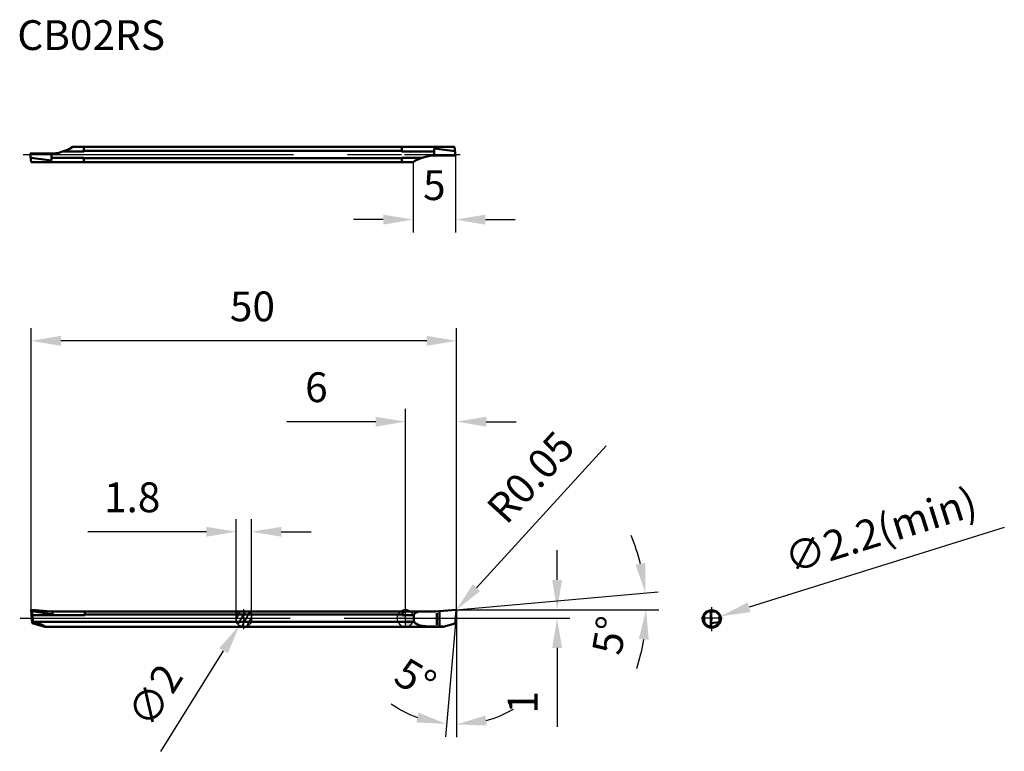
# Model space of a CAD drawing. Units: millimetres. Extents: x -45 to 70, y -16 to 70.
import ezdxf

# ---------------------------------------------------------------- set-up
doc = ezdxf.new("R2010")
doc.units = ezdxf.units.MM
doc.linetypes.add('CENTER', pattern=[50.8, 31.75, -6.35, 6.35, -6.35])
doc.linetypes.add('HIDDEN', pattern=[9.525, 6.35, -3.175])
for name, color, linetype, lineweight in [('1', 4, 'Continuous', 50), ('2', 7, 'Continuous', 25), ('4', 2, 'CENTER', 25), ('sk1', 4, 'Continuous', 50), ('sk2', 7, 'Continuous', 25), ('sk3', 1, 'HIDDEN', 35), ('sk4', 2, 'CENTER', 25), ('sk6', 5, 'Continuous', 35)]:
    doc.layers.add(name, color=color, linetype=linetype, lineweight=lineweight)
doc.styles.add('simplex', font='txt.shx', dxfattribs={"height": 3.5})
doc.dimstyles.new('コピー - ISO-25', dxfattribs={"dimscale": 0, "dimtxt": 3.5, "dimasz": 3.5, "dimexe": 1.5, "dimexo": 0, "dimgap": 2.3, "dimtad": 1, "dimdsep": 46, "dimtxsty": 'simplex', "dimcen": 0.09, "dimclrd": 256, "dimclre": 256, "dimclrt": 256, "dimadec": 0, "dimazin": 0, "dimtfac": 1, "dimtofl": 0, "dimtmove": 0, "dimatfit": 3, "dimfxl": 1, "dimtolj": 1, "dimlwd": -1, "dimlwe": -1, "dimarcsym": 0})

# ---------------------------------------------------------------- blocks, each defined once
blk = doc.blocks.new('zero block')
h = blk.add_hatch(color=7)
h.paths.add_polyline_path([(0, 1, 0.414214), (-1, 0), (0, 0)])
h.paths.add_polyline_path([(1, 0), (0, 0), (0, -1, 0.414214)])
at = {"color": 7, "ltscale": 0.2}
for p, q in [((-1, 0), (1, 0)), ((0, -1), (0, 1))]:
    blk.add_line(p, q, dxfattribs=at)
for start, end in [(90, 180), (180, 270), (0, 90), (270, 0)]:
    blk.add_arc((0, 0), 1, start, end, dxfattribs=at)
blk = doc.blocks.new('*D51')
at = {"layer": '2'}
for p, q in [((5.89, 54.4), (5.89, 45.35)), ((0.89, 53.6), (0.89, 45.35)), ((-2.61, 46.85), (-6.11, 46.85)), ((9.39, 46.85), (12.89, 46.85))]:
    blk.add_line(p, q, dxfattribs=at)
for points in [[(-2.61, 47.43), (-2.61, 46.26), (0.89, 46.85)], [(9.39, 47.43), (9.39, 46.26), (5.89, 46.85)]]:
    blk.add_solid(points, dxfattribs=at)
at = {"layer": 'Defpoints', "color": 0}
for p in [(5.89, 54.4), (0.89, 53.6), (0.89, 46.85)]:
    blk.add_point(p, dxfattribs=at)
at = {"layer": '2', "insert": (3.39, 50.9), "char_height": 3.5, "attachment_point": 5, "style": 'simplex'}
blk.add_mtext('\\A1;5', dxfattribs=at)
blk = doc.blocks.new('*D52')
at = {"layer": 'Defpoints', "color": 0}
for p in [(-18.47, 0.85), (-19.53, -0.85)]:
    blk.add_point(p, dxfattribs=at)
at = {"layer": 'sk2'}
for p, q in [((-19.09, 0), (-18.91, 0)), ((-19, -0.09), (-19, 0.09)), ((-28.75, -15.65), (-21.38, -3.82))]:
    blk.add_line(p, q, dxfattribs=at)
blk.add_solid([(-21.87, -3.51), (-20.88, -4.13), (-19.53, -0.85)], dxfattribs=at)
at = {"layer": 'sk2', "insert": (-29.43, -9.08), "char_height": 3.5, "attachment_point": 5, "rotation": 58.0757, "style": 'simplex'}
blk.add_mtext('\\A1;∅2', dxfattribs=at)
blk = doc.blocks.new('*D46')
at = {"layer": '2'}
for p, q in [((17.82, 4.5), (17.82, 8)), ((6.21, 0), (19.32, 0)), ((17.82, -3.5), (17.82, -12.77))]:
    blk.add_line(p, q, dxfattribs=at)
for points in [[(17.24, 4.5), (18.4, 4.5), (17.82, 1)], [(17.24, -3.5), (18.4, -3.5), (17.82, 0)]]:
    blk.add_solid(points, dxfattribs=at)
at = {"layer": 'Defpoints', "color": 0}
for p in [(5.95, 1), (6.21, 0), (17.82, 0)]:
    blk.add_point(p, dxfattribs=at)
at = {"layer": '2', "insert": (13.77, -9.88), "char_height": 3.5, "attachment_point": 5, "rotation": 90, "style": 'simplex'}
blk.add_mtext('\\A1;1', dxfattribs=at)
blk = doc.blocks.new('*D53')
at = {"layer": '2'}
for p, q in [((5.94, 1), (29.69, 3.08)), ((5.95, 1), (29.78, 1))]:
    blk.add_line(p, q, dxfattribs=at)
for start, end in [(13.986, 22.972), (342.028, 351.014)]:
    blk.add_arc((5.94, 1), 22.34, start, end, dxfattribs=at)
for points in [[(28.2, 6.5), (27.04, 6.3), (28.2, 2.95)], [(27.43, -2.44), (28.59, -2.53), (28.28, 1)]]:
    blk.add_solid(points, dxfattribs=at)
at = {"layer": 'Defpoints', "color": 0}
for p in [(28.24, 2.3), (-0.91, 1), (3.5, 0.79), (5.94, 1), (5.95, 1)]:
    blk.add_point(p, dxfattribs=at)
at = {"layer": '2', "insert": (23.98, -2.02), "char_height": 3.5, "attachment_point": 5, "rotation": 80.4867, "style": 'simplex'}
blk.add_mtext('\\A1;5°', dxfattribs=at)
blk = doc.blocks.new('*D47')
at = {"layer": '2'}
for p, q in [((6, 0.95), (6, -13.99)), ((5.86, -0.6), (4.69, -13.93))]:
    blk.add_line(p, q, dxfattribs=at)
for start, end in [(235.0588, 250.0294), (284.9706, 299.9413)]:
    blk.add_arc((6, 0.95), 13.43, start, end, dxfattribs=at)
for points in [[(1.53, -11.11), (1.28, -12.25), (4.82, -12.43)], [(9.54, -12.61), (9.39, -11.45), (6, -12.49)]]:
    blk.add_solid(points, dxfattribs=at)
at = {"layer": 'Defpoints', "color": 0}
for p in [(5.99, 0.95), (6, 0.95), (6, 0.95), (5.86, -0.6), (5.6, -12.48)]:
    blk.add_point(p, dxfattribs=at)
at = {"layer": '2', "insert": (1.17, -7.1), "char_height": 3.5, "attachment_point": 5, "rotation": 329.0859, "style": 'simplex'}
blk.add_mtext('\\A1;5°', dxfattribs=at)
blk = doc.blocks.new('*D45')
at = {"layer": 'Defpoints', "color": 0}
for p in [(-44, 32.6), (-44, 0.95), (6, 0.95)]:
    blk.add_point(p, dxfattribs=at)
at = {"layer": 'sk2'}
for p, q in [((-44, 0.95), (-44, 34.1)), ((6, 0.95), (6, 34.1)), ((2.5, 32.6), (-40.5, 32.6))]:
    blk.add_line(p, q, dxfattribs=at)
for points in [[(-40.5, 33.19), (-40.5, 32.02), (-44, 32.6)], [(2.5, 33.19), (2.5, 32.02), (6, 32.6)]]:
    blk.add_solid(points, dxfattribs=at)
at = {"layer": 'sk2', "insert": (-17.99, 36.65), "char_height": 3.5, "attachment_point": 5, "style": 'simplex'}
blk.add_mtext('\\A1;50', dxfattribs=at)
blk = doc.blocks.new('*D48')
at = {"layer": '2'}
for p, q in [((23.59, 20.28), (8.34, 3.57)), ((5.86, 0.95), (6.04, 0.95)), ((5.95, 0.86), (5.95, 1.04))]:
    blk.add_line(p, q, dxfattribs=at)
blk.add_solid([(7.91, 3.97), (8.77, 3.18), (5.98, 0.99)], dxfattribs=at)
at = {"layer": 'Defpoints', "color": 0}
for p in [(5.95, 0.95), (5.98, 0.99)]:
    blk.add_point(p, dxfattribs=at)
at = {"layer": '2', "insert": (14.72, 16.58), "char_height": 3.5, "attachment_point": 5, "rotation": 47.6107, "style": 'simplex'}
blk.add_mtext('\\A1;R0.05', dxfattribs=at)
blk = doc.blocks.new('*D49')
at = {"layer": 'Defpoints', "color": 0}
for p in [(-19.9, 10.16), (-19.9, 0.44), (-18.1, 0.43)]:
    blk.add_point(p, dxfattribs=at)
at = {"layer": 'sk2'}
for p, q in [((-19.9, 0.44), (-19.9, 11.66)), ((-18.1, 0.43), (-18.1, 11.66)), ((-23.4, 10.16), (-37.33, 10.16)), ((-14.6, 10.16), (-11.1, 10.16))]:
    blk.add_line(p, q, dxfattribs=at)
for points in [[(-23.4, 10.74), (-23.4, 9.58), (-19.9, 10.16)], [(-14.6, 10.74), (-14.6, 9.58), (-18.1, 10.16)]]:
    blk.add_solid(points, dxfattribs=at)
at = {"layer": 'sk2', "insert": (-32.12, 14.21), "char_height": 3.5, "attachment_point": 5, "style": 'simplex'}
blk.add_mtext('\\A1;1.8', dxfattribs=at)
blk = doc.blocks.new('*D50')
at = {"layer": '2'}
for p, q in [((70.38, 10.67), (40.38, 1.28)), ((35.9, -0.1), (36.08, -0.1)), ((35.99, -0.19), (35.99, -0.01))]:
    blk.add_line(p, q, dxfattribs=at)
blk.add_solid([(40.21, 1.84), (40.56, 0.72), (37.04, 0.23)], dxfattribs=at)
at = {"layer": 'Defpoints', "color": 0}
for p in [(37.04, 0.23), (34.94, -0.42)]:
    blk.add_point(p, dxfattribs=at)
at = {"layer": '2', "insert": (55.84, 10.36), "char_height": 3.5, "attachment_point": 5, "rotation": 17.3781, "style": 'simplex'}
blk.add_mtext('\\A1;∅2.2(min)', dxfattribs=at)
blk = doc.blocks.new('*D56')
at = {"layer": '2'}
for p, q in [((0, 0), (0, 24.6)), ((6, 0), (6, 24.6)), ((-3.5, 23.1), (-13.93, 23.1)), ((9.5, 23.1), (13, 23.1))]:
    blk.add_line(p, q, dxfattribs=at)
for points in [[(-3.5, 23.68), (-3.5, 22.52), (0, 23.1)], [(9.5, 23.68), (9.5, 22.52), (6, 23.1)]]:
    blk.add_solid(points, dxfattribs=at)
at = {"layer": 'Defpoints', "color": 0}
for p in [(6, 23.1), (0, 0), (6, 0)]:
    blk.add_point(p, dxfattribs=at)
at = {"layer": '2', "insert": (-10.47, 27.15), "char_height": 3.5, "attachment_point": 5, "style": 'simplex'}
blk.add_mtext('\\A1;6', dxfattribs=at)

msp = doc.modelspace()

# ---------------------------------------------------------------- linework, layer by layer
at = {"layer": '1'}
for p, q in [((-0.108, 55.402), (5.759, 55.402)), ((-0.108, 54.875), (3.387, 54.875)), ((3.387, 55.221), (5.825, 54.885)), ((3.387, 54.398), (3.387, 55.221)), ((5.887, 54.402), (3.6, 54.402)), ((5.887, 54.402), (5.759, 55.402)), ((-0.108, 54.129), (1.971, 54.129)), ((0.887, 53.602), (-0.108, 53.602)), ((0, 0.8), (3.495, 0.8)), ((0, 0.373), (1, 0.373)), ((1, -0.43), (1, 0.43)), ((3.495, 0.786), (5.941, 1)), ((3.495, 0.786), (3.495, 0.8)), ((3.495, 0.799), (3.495, 0.8)), ((3.666, -0.792), (3.666, 0.574)), ((4, -0.992), (4, 0.83)), ((5.995, 0.95), (5.859, -0.604)), ((5.859, -0.604), (5.995, 0.946)), ((35.095, 0.373), (35.522, 0.8)), ((35.095, -0.436), (35.095, 0.436)), ((35.889, 0.8), (35.395, 0.8)), ((36.444, 0.8), (35.889, 0.8)), ((35.895, -0.995), (35.895, 1)), ((36.481, 0.787), (35.895, 1)), ((36.594, 0.8), (36.444, 0.8)), ((36.895, 0.373), (36.481, 0.787)), ((36.895, -0.436), (36.895, 0.436)), ((0, -0.43), (0.995, -0.43)), ((0, -1), (4.421, -1)), ((3.541, -0.992), (4.45, -0.992)), ((4.421, -1), (5.859, -0.604)), ((36.888, -0.449), (35.895, -0.6))]:
    msp.add_line(p, q, dxfattribs=at)
for centre, radius, start, end in [((3.6, 49.402), 5, 90, 122.85988), ((5.945, 0.95), 0.05, 354.99998, 95.00001), ((35.995, 0), 1, 126.8221, 154.15807), ((35.995, 0), 1, 25.84193, 53.1779), ((35.995, 0), 1, 205.84193, 334.15807)]:
    msp.add_arc(centre, radius, start, end, dxfattribs=at)
for points, knots in [([(1.55, 0.799), (1.487, 0.777), (1.383, 0.734), (1.247, 0.657), (1.143, 0.582), (1.063, 0.507), (1.02, 0.456), (1.003, 0.434)], [0, 0, 0, 0, 0.19899323, 0.33914323, 0.46638316, 0.58362434, 0.66646606, 0.66646606, 0.66646606, 0.66646606]), ([(1.003, -0.434), (1.027, -0.465), (1.08, -0.525), (1.176, -0.608), (1.291, -0.685), (1.458, -0.769), (1.698, -0.852), (2.12, -0.939), (2.744, -0.985), (3.256, -0.991), (3.541, -0.992)], [0, 0, 0, 0, 0.1162191, 0.2414301, 0.3785001, 0.530999, 0.7991341, 1.1379755, 1.8200396, 2.6741541, 2.6741541, 2.6741541, 2.6741541])]:
    msp.add_open_spline(points, degree=3, knots=knots, dxfattribs=at)
at = {"layer": '4'}
for p, q in [((-0.108, 54.502), (6.442, 54.502)), ((35.995, -1.522), (35.995, 1.284)), ((0, 0), (6.211, 0)), ((37.206, 0), (34.739, 0))]:
    msp.add_line(p, q, dxfattribs=at)
msp.add_circle((35.995, -0.095), 1.1, dxfattribs=at)
at = {"layer": 'sk1'}
for p, q in [((-44.113, 54.602), (-41.826, 54.602)), ((-44.113, 54.602), (-43.984, 53.602)), ((-41.613, 54.607), (-41.613, 53.783)), ((-37.813, 54.875), (-40.197, 54.875)), ((-39.113, 55.402), (-0.108, 55.402)), ((-37.813, 54.875), (-37.813, 55.402)), ((-0.413, 54.938), (-37.813, 54.938)), ((-0.413, 54.875), (-0.413, 55.402)), ((-0.413, 54.875), (-0.108, 54.875)), ((-41.613, 53.783), (-44.051, 54.119)), ((-0.108, 53.602), (-43.984, 53.602)), ((-37.813, 54.129), (-41.613, 54.129)), ((-37.813, 53.602), (-37.813, 54.129)), ((-0.413, 54.066), (-37.813, 54.066)), ((-0.413, 53.602), (-0.413, 54.129)), ((-0.413, 54.129), (-0.108, 54.129)), ((-44.005, 0.946), (-43.87, -0.6)), ((-43.941, 0.817), (-43.971, 0.898)), ((-41.667, 0.8), (-43.951, 1)), ((-41.477, 0.475), (-43.94, 0.815)), ((-43.858, 0.39), (-43.94, 0.815)), ((-43.784, -0.464), (-43.858, 0.39)), ((-37.705, 0.373), (-43.858, 0.373)), ((-41.667, 0.8), (0, 0.8)), ((-41.449, 0.8), (-41.477, 0.475)), ((-37.705, 0.373), (-37.705, 0.8)), ((-37.705, 0.43), (-0.305, 0.43)), ((-0.305, 0.373), (-0.305, 0.8)), ((-0.305, 0.373), (0, 0.373)), ((-43.784, -0.464), (-43.87, -0.6)), ((-42.38, -1), (-43.865, -0.602)), ((-43.787, -0.43), (0, -0.43)), ((-43.784, -0.464), (-43.113, -0.642)), ((-42.38, -1), (0, -1))]:
    msp.add_line(p, q, dxfattribs=at)
for centre, radius, start, end in [((-41.826, 59.602), 5, 270, 302.85988), ((-43.955, 0.95), 0.05, 85, 185)]:
    msp.add_arc(centre, radius, start, end, dxfattribs=at)
msp.add_ellipse((-44.312, -0.482), major_axis=(-1.961, 0.498), ratio=0.086139, start_param=2.988918, end_param=4.0767209, dxfattribs=at)
at = {"layer": 'sk3'}
for p, q in [((-19.415, 0.8), (-19.9, -0.079)), ((-19.9, -0.436), (-19.9, 0.436)), ((-18.844, 0.8), (-19.686, -0.727)), ((-18.4, 0.8), (-19.6, 0.8)), ((-18.314, 0.727), (-19.249, -0.969)), ((-18.1, 0.079), (-18.663, -0.941)), ((-18.1, -0.436), (-18.1, 0.436))]:
    msp.add_line(p, q, dxfattribs=at)
for start, end in [(126.8699, 154.15807), (25.84193, 53.1301), (205.84193, 334.15807)]:
    msp.add_arc((-19, 0), 1, start, end, dxfattribs=at)
at = {"layer": 'sk4'}
for p, q in [((-44.924, 54.502), (-0.108, 54.502)), ((-45.289, 0), (0, 0)), ((-19, -1.271), (-19, 1.076))]:
    msp.add_line(p, q, dxfattribs=at)

# ---------------------------------------------------------------- block references
msp.add_blockref('zero block', (0, 0))

# ---------------------------------------------------------------- texts
at = {"layer": 'sk6', "insert": (-45.621, 70.287), "char_height": 3.5, "width": 0.1549, "attachment_point": 1, "style": 'simplex'}
msp.add_mtext('CB02RS', dxfattribs=at)

# ---------------------------------------------------------------- dimensions: what is measured, and where the dimension line sits
at = {"layer": '2'}
for base, p1, p2, angle, override, picture, middle in [((0.887, 46.847), (5.887, 54.402), (0.887, 53.602), 180, {"dimscale": 1}, '*D51', (3.387, 46.847)), ((5.99503, 23.10102), (0, 0), (5.99503, 0), 180, {"dimscale": 1}, '*D56', (-10.46667, 23.10102)), ((17.819, 0), (5.945, 1), (6.211, 0), 270, {"dimscale": 1, "dimse1": 1, "dimse2": 0}, '*D46', (17.819, -9.883))]:
    dim = msp.add_linear_dim(base=base, p1=p1, p2=p2, angle=angle, dimstyle='コピー - ISO-25', override=override, dxfattribs=at)
    dim.commit()
    dim.dimension.update_dxf_attribs({"geometry": picture, "text_midpoint": middle, "dimtype": 160})
dim = msp.add_radius_dim(center=(5.945, 0.95), mpoint=(5.979, 0.987), dimstyle='コピー - ISO-25', override={"dimscale": 1}, dxfattribs=at)
dim.commit()
dim.dimension.update_dxf_attribs({"geometry": '*D48', "text_midpoint": (17.715, 13.845), "dimtype": 164})
dim = msp.add_diameter_dim_2p(p1=(34.945, -0.424), p2=(37.044, 0.233), text='<>(min)', dimstyle='コピー - ISO-25', override={"dimscale": 1}, dxfattribs=at)
dim.commit()
dim.dimension.update_dxf_attribs({"geometry": '*D50', "text_midpoint": (55.844, 10.36)})
for base, line1, line2, picture, middle in [((28.244, 2.299), ((5.945, 1), (-0.91, 1)), ((3.495, 0.786), (5.941, 1)), '*D53', (27.975, -2.692)), ((5.604, -12.48), ((5.859, -0.604), (5.995, 0.946)), ((5.995, 0.948), (5.995, 0.946)), '*D47', (-0.906, -10.577))]:
    dim = msp.add_angular_dim_2l(base=base, line1=line1, line2=line2, dimstyle='コピー - ISO-25', override={"dimscale": 1}, dxfattribs=at)
    dim.commit()
    dim.dimension.update_dxf_attribs({"geometry": picture, "text_midpoint": middle, "dimtype": 162})
at = {"layer": 'sk2'}
dim = msp.add_linear_dim(base=(-44.005, 32.602), p1=(5.995, 0.946), p2=(-44.005, 0.95), angle=180, dimstyle='コピー - ISO-25', override={"dimscale": 1}, dxfattribs=at)
dim.commit()
dim.dimension.update_dxf_attribs({"geometry": '*D45', "text_midpoint": (-17.993, 32.602), "dimtype": 160})
dim = msp.add_linear_dim(base=(-19.9, 10.16), p1=(-18.1, 0.43), p2=(-19.9, 0.436), angle=180, dimstyle='コピー - ISO-25', override={"dimscale": 1}, dxfattribs=at)
dim.commit()
dim.dimension.update_dxf_attribs({"geometry": '*D49', "text_midpoint": (-32.117, 14.21)})
dim = msp.add_diameter_dim_2p(p1=(-18.471, 0.849), p2=(-19.529, -0.849), dimstyle='コピー - ISO-25', override={"dimscale": 1}, dxfattribs=at)
dim.commit()
dim.dimension.update_dxf_attribs({"geometry": '*D52', "text_midpoint": (-29.426, -9.076)})

doc.saveas('drawing.dxf')
